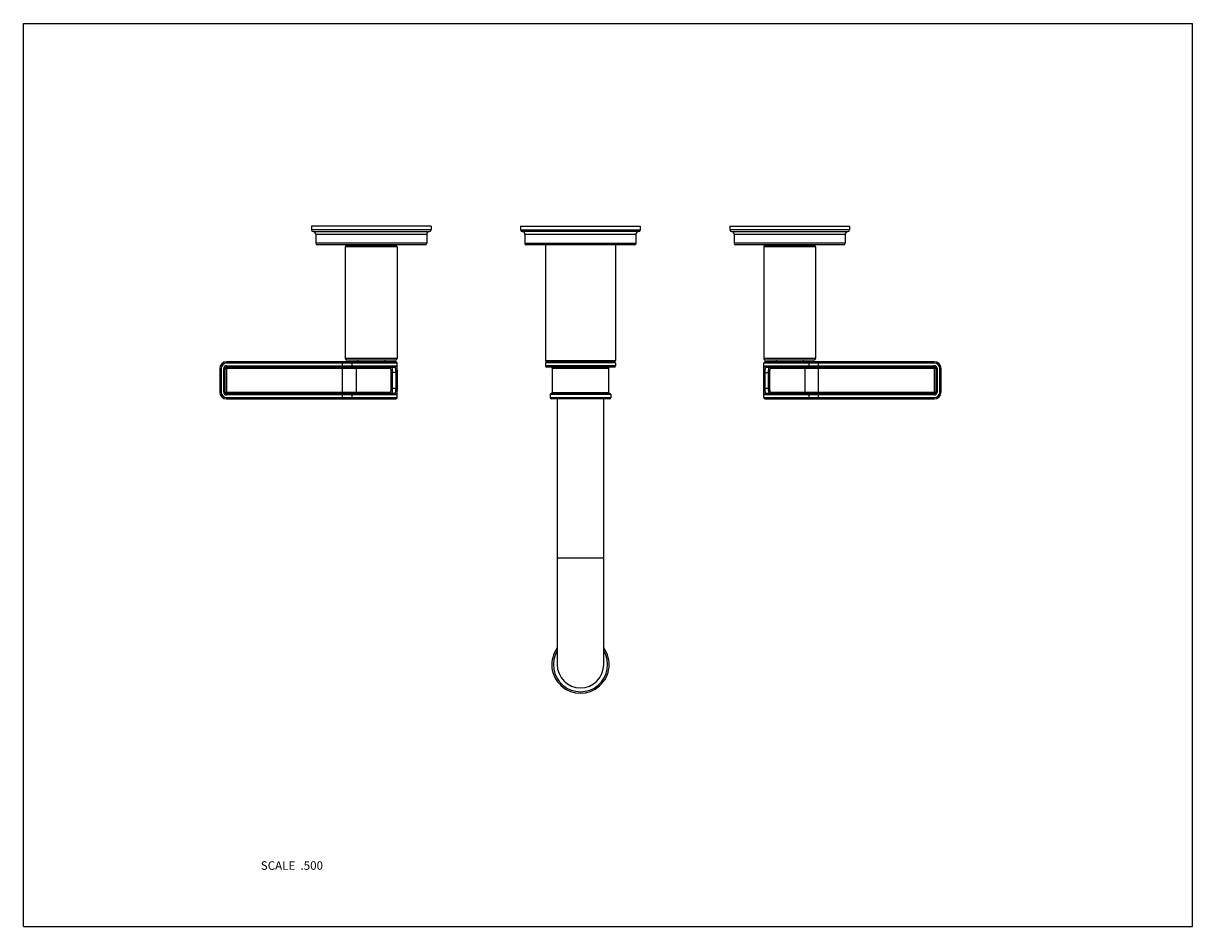
# Model space of a CAD drawing. Units: inches. Extents: x 0 to 11, y 0 to 8.5.
import ezdxf

# ---------------------------------------------------------------- set-up
doc = ezdxf.new("R2010")
doc.units = ezdxf.units.IN
doc.header["$LTSCALE"] = 0.605
doc.header["$MEASUREMENT"] = 0
doc.layers.get('0').update_dxf_attribs({"linetype": 'CONTINUOUS'})
doc.layers.add('ALL_ASSEMBLY_MEMBERS', color=7, linetype='CONTINUOUS')
doc.layers.add('ALL_FEATURES', color=7, linetype='CONTINUOUS')
doc.styles.get("Standard").update_dxf_attribs({"font": 'txt', "width": 0.8})

msp = doc.modelspace()

# ---------------------------------------------------------------- linework, layer by layer
at = {"color": 7, "linetype": 'Continuous'}
for p, q in [((0, 0), (0, 8.5)), ((0, 8.5), (11, 8.5)), ((11, 0), (11, 8.5)), ((2.71, 6.591), (2.71, 6.556)), ((3.835, 6.591), (2.71, 6.591)), ((3.835, 6.556), (2.71, 6.556)), ((2.725, 6.541), (3.82, 6.541)), ((2.75, 6.516), (2.75, 6.431)), ((2.75, 6.516), (3.795, 6.516)), ((3.795, 6.516), (3.795, 6.431)), ((3.835, 6.591), (3.835, 6.556)), ((4.678, 6.591), (4.678, 6.554)), ((4.678, 6.591), (5.803, 6.591)), ((5.803, 6.554), (4.678, 6.554)), ((5.791, 6.541), (4.691, 6.541)), ((4.718, 6.516), (4.718, 6.429)), ((4.718, 6.516), (5.763, 6.516)), ((5.763, 6.516), (5.763, 6.429)), ((5.803, 6.591), (5.803, 6.554)), ((6.647, 6.591), (6.647, 6.556)), ((6.647, 6.591), (7.772, 6.591)), ((7.772, 6.556), (6.647, 6.556)), ((6.662, 6.541), (7.757, 6.541)), ((6.687, 6.516), (6.687, 6.431)), ((6.687, 6.516), (7.732, 6.516)), ((7.732, 6.516), (7.732, 6.431)), ((7.772, 6.591), (7.772, 6.556)), ((3.795, 6.431), (2.75, 6.431)), ((3.78, 6.416), (2.765, 6.416)), ((3.028, 6.396), (3.028, 5.346)), ((3.516, 6.396), (3.028, 6.396)), ((3.501, 6.411), (3.043, 6.411)), ((3.06, 6.411), (3.06, 6.416)), ((3.485, 6.411), (3.485, 6.416)), ((3.516, 6.396), (3.516, 5.346)), ((5.763, 6.429), (4.718, 6.429)), ((5.751, 6.416), (4.731, 6.416)), ((4.913, 6.416), (4.913, 5.328)), ((5.569, 6.416), (5.569, 5.328)), ((7.732, 6.431), (6.687, 6.431)), ((7.717, 6.416), (6.702, 6.416)), ((6.965, 6.396), (6.965, 5.346)), ((7.453, 6.396), (6.965, 6.396)), ((7.438, 6.411), (6.98, 6.411)), ((6.997, 6.411), (6.997, 6.416)), ((7.422, 6.411), (7.422, 6.416)), ((7.453, 6.396), (7.453, 5.346)), ((1.912, 5.303), (1.912, 5.316)), ((3.503, 5.316), (1.912, 5.316)), ((3.516, 5.303), (1.912, 5.303)), ((3.001, 4.966), (3.001, 5.316)), ((3.516, 5.346), (3.028, 5.346)), ((3.501, 5.331), (3.043, 5.331)), ((3.093, 5.278), (3.093, 5.303)), ((3.516, 4.978), (3.516, 5.303)), ((4.913, 5.328), (5.569, 5.328)), ((4.913, 5.305), (4.913, 5.276)), ((5.569, 5.305), (4.913, 5.305)), ((4.917, 5.319), (4.916, 5.321)), ((4.916, 5.321), (5.566, 5.321)), ((4.916, 5.312), (4.917, 5.313)), ((5.566, 5.312), (4.916, 5.312)), ((5.564, 5.319), (4.917, 5.319)), ((5.564, 5.313), (4.917, 5.313)), ((5.564, 5.319), (5.566, 5.321)), ((5.566, 5.312), (5.564, 5.313)), ((5.569, 5.305), (5.569, 5.276)), ((7.453, 5.346), (6.965, 5.346)), ((8.569, 5.303), (6.965, 5.303)), ((6.965, 4.978), (6.965, 5.303)), ((8.569, 5.316), (6.978, 5.316)), ((7.438, 5.331), (6.98, 5.331)), ((7.388, 5.303), (7.388, 5.278)), ((7.48, 4.966), (7.48, 5.316)), ((8.569, 5.303), (8.569, 5.316)), ((1.847, 5.251), (1.847, 5.031)), ((1.86, 5.251), (1.847, 5.251)), ((1.86, 5.251), (1.86, 5.031)), ((1.885, 5.031), (1.885, 5.251)), ((1.885, 5.251), (1.91, 5.251)), ((1.897, 5.031), (1.897, 5.251)), ((1.91, 5.251), (1.91, 5.031)), ((1.912, 5.278), (1.912, 5.253)), ((1.912, 5.278), (3.5, 5.278)), ((1.912, 5.266), (3.489, 5.266)), ((3.45, 5.253), (1.912, 5.253)), ((3.13, 5.253), (3.13, 5.028)), ((3.461, 5.066), (3.461, 5.216)), ((3.515, 5.216), (3.461, 5.216)), ((3.474, 5.066), (3.474, 5.216)), ((3.503, 5.216), (3.503, 5.066)), ((3.515, 5.216), (3.515, 5.066)), ((5.569, 5.276), (4.913, 5.276)), ((5.559, 5.266), (4.923, 5.266)), ((4.976, 5.256), (4.976, 5.026)), ((4.976, 5.256), (5.506, 5.256)), ((5.506, 5.256), (5.506, 5.026)), ((6.966, 5.216), (7.02, 5.216)), ((6.966, 5.066), (6.966, 5.216)), ((6.979, 5.066), (6.979, 5.216)), ((6.981, 5.278), (8.569, 5.278)), ((6.993, 5.266), (8.569, 5.266)), ((7.008, 5.216), (7.008, 5.066)), ((7.02, 5.216), (7.02, 5.066)), ((8.569, 5.253), (7.031, 5.253)), ((7.352, 5.253), (7.352, 5.028)), ((8.569, 5.278), (8.569, 5.253)), ((8.597, 5.251), (8.572, 5.251)), ((8.572, 5.031), (8.572, 5.251)), ((8.584, 5.251), (8.584, 5.031)), ((8.597, 5.251), (8.597, 5.031)), ((8.622, 5.251), (8.634, 5.251)), ((8.622, 5.031), (8.622, 5.251)), ((8.634, 5.031), (8.634, 5.251)), ((3.461, 5.066), (3.515, 5.066)), ((6.966, 5.066), (7.02, 5.066)), ((1.86, 5.031), (1.847, 5.031)), ((1.885, 5.031), (1.91, 5.031)), ((1.912, 5.003), (1.912, 5.028)), ((1.912, 5.028), (3.45, 5.028)), ((3.489, 5.016), (1.912, 5.016)), ((3.5, 5.003), (1.912, 5.003)), ((1.912, 4.978), (1.912, 4.966)), ((1.912, 4.978), (3.516, 4.978)), ((1.912, 4.966), (3.503, 4.966)), ((3.093, 4.978), (3.093, 5.003)), ((4.956, 5.006), (4.956, 4.976)), ((5.526, 5.006), (4.956, 5.006)), ((5.526, 4.976), (4.956, 4.976)), ((5.516, 5.016), (4.966, 5.016)), ((5.516, 4.966), (4.966, 4.966)), ((4.976, 5.026), (5.506, 5.026)), ((5.022, 4.966), (5.022, 2.466)), ((5.459, 4.966), (5.459, 2.466)), ((5.526, 5.006), (5.526, 4.976)), ((6.965, 4.978), (8.569, 4.978)), ((6.978, 4.966), (8.569, 4.966)), ((8.569, 5.003), (6.981, 5.003)), ((8.569, 5.016), (6.993, 5.016)), ((7.031, 5.028), (8.569, 5.028)), ((7.388, 5.003), (7.388, 4.978)), ((8.569, 5.003), (8.569, 5.028)), ((8.569, 4.978), (8.569, 4.966)), ((8.597, 5.031), (8.572, 5.031)), ((8.622, 5.031), (8.634, 5.031)), ((5.459, 3.466), (5.022, 3.466)), ((0, 0), (11, 0))]:
    msp.add_line(p, q, dxfattribs=at)
for centre, radius, start, end in [((2.725, 6.556), 0.015, 180, 270), ((2.725, 6.516), 0.025, 0, 90), ((3.82, 6.516), 0.025, 90, 180), ((3.82, 6.556), 0.015, 270, 360), ((4.691, 6.554), 0.0125, 180, 270), ((4.693, 6.516), 0.025, 0, 90), ((5.788, 6.516), 0.025, 90, 180), ((5.791, 6.554), 0.0125, 270, 360), ((6.662, 6.556), 0.015, 180, 270), ((6.662, 6.516), 0.025, 0, 90), ((7.757, 6.516), 0.025, 90, 180), ((7.757, 6.556), 0.015, 270, 360), ((2.765, 6.431), 0.015, 180, 270), ((3.043, 6.396), 0.015, 90, 180), ((3.501, 6.396), 0.015, 0, 90), ((3.78, 6.431), 0.015, 270, 360), ((4.731, 6.429), 0.0125, 180, 270), ((5.751, 6.429), 0.0125, 270, 360), ((6.702, 6.431), 0.015, 180, 270), ((6.98, 6.396), 0.015, 90, 180), ((7.438, 6.396), 0.015, 0, 90), ((7.717, 6.431), 0.015, 270, 360), ((1.912, 5.251), 0.065, 90, 180), ((1.912, 5.251), 0.0525, 90, 180), ((3.043, 5.346), 0.015, 180, 270), ((3.501, 5.346), 0.015, 270, 360), ((3.503, 5.303), 0.0125, 0, 90), ((4.923, 5.328), 0.01, 180, 225), ((4.923, 5.305), 0.01, 135, 180), ((4.914, 5.316), 0.004, 315, 45), ((5.567, 5.316), 0.004, 135, 225), ((5.559, 5.328), 0.01, 315, 360), ((5.559, 5.305), 0.01, 0, 45), ((6.98, 5.346), 0.015, 180, 270), ((6.978, 5.303), 0.0125, 90, 180), ((7.438, 5.346), 0.015, 270, 360), ((8.569, 5.251), 0.065, 0, 90), ((8.569, 5.251), 0.0525, 0, 90), ((1.912, 5.251), 0.0275, 90, 180), ((1.912, 5.251), 0.015, 90, 180), ((1.912, 5.251), 0.0025, 90, 180), ((4.923, 5.276), 0.01, 180, 270), ((4.966, 5.256), 0.01, 0, 90), ((5.516, 5.256), 0.01, 90, 180), ((5.559, 5.276), 0.01, 270, 360), ((8.569, 5.251), 0.0275, 0, 90), ((8.569, 5.251), 0.015, 0, 90), ((8.569, 5.251), 0.0025, 0, 90), ((1.912, 5.031), 0.065, 180, 270), ((1.912, 5.031), 0.0525, 180, 270), ((1.912, 5.031), 0.0275, 180, 270), ((1.912, 5.031), 0.015, 180, 270), ((1.912, 5.031), 0.0025, 180, 270), ((3.503, 4.978), 0.0125, 270, 360), ((4.966, 5.006), 0.01, 90, 180), ((4.966, 4.976), 0.01, 180, 270), ((4.966, 5.026), 0.01, 270, 360), ((5.516, 5.026), 0.01, 180, 270), ((5.516, 5.006), 0.01, 0, 90), ((5.516, 4.976), 0.01, 270, 360), ((6.978, 4.978), 0.0125, 180, 270), ((8.569, 5.031), 0.065, 270, 360), ((8.569, 5.031), 0.0525, 270, 360), ((8.569, 5.031), 0.0275, 270, 360), ((8.569, 5.031), 0.015, 270, 360), ((8.569, 5.031), 0.0025, 270, 360), ((5.241, 2.466), 0.219, 180, 360)]:
    msp.add_arc(centre, radius, start, end, dxfattribs=at)
for points, knots in [([(3.093, 5.303), (3.093, 5.304), (3.093, 5.306), (3.094, 5.308), (3.094, 5.31), (3.096, 5.312), (3.097, 5.314), (3.099, 5.315), (3.1, 5.316), (3.101, 5.316), (3.102, 5.316)], [0, 0, 0, 0, 0.142815, 0.283412, 0.419127, 0.548432, 0.670435, 0.785242, 0.894353, 1, 1, 1, 1]), ([(7.388, 5.303), (7.388, 5.304), (7.388, 5.306), (7.388, 5.308), (7.387, 5.31), (7.386, 5.312), (7.384, 5.314), (7.383, 5.315), (7.381, 5.316), (7.38, 5.316), (7.379, 5.316)], [0, 0, 0, 0, 0.142815, 0.283412, 0.419127, 0.548432, 0.670435, 0.785242, 0.894353, 1, 1, 1, 1]), ([(3.093, 5.278), (3.093, 5.277), (3.093, 5.276), (3.094, 5.274), (3.094, 5.271), (3.096, 5.269), (3.097, 5.268), (3.099, 5.267), (3.1, 5.266), (3.101, 5.266), (3.102, 5.266)], [0, 0, 0, 0, 0.142815, 0.283412, 0.419127, 0.548432, 0.670435, 0.785242, 0.894353, 1, 1, 1, 1]), ([(3.12, 5.266), (3.121, 5.266), (3.122, 5.266), (3.124, 5.265), (3.126, 5.264), (3.127, 5.262), (3.128, 5.26), (3.129, 5.258), (3.13, 5.256), (3.13, 5.254), (3.13, 5.253)], [0, 0, 0, 0, 0.105647, 0.214758, 0.329565, 0.451568, 0.580873, 0.716588, 0.857185, 1, 1, 1, 1]), ([(3.462, 5.266), (3.461, 5.266), (3.459, 5.266), (3.457, 5.265), (3.455, 5.264), (3.453, 5.262), (3.452, 5.26), (3.451, 5.258), (3.451, 5.257), (3.45, 5.255), (3.45, 5.254), (3.45, 5.253)], [0, 0, 0, 0, 0.119534, 0.240347, 0.362497, 0.486443, 0.612442, 0.740438, 0.805166, 0.870164, 1, 1, 1, 1]), ([(3.461, 5.216), (3.461, 5.218), (3.461, 5.223), (3.461, 5.229), (3.461, 5.233), (3.46, 5.237), (3.46, 5.24), (3.459, 5.242), (3.458, 5.245), (3.457, 5.247), (3.456, 5.249), (3.455, 5.25), (3.454, 5.252), (3.453, 5.253), (3.452, 5.253), (3.451, 5.253), (3.45, 5.253)], [0, 0, 0, 0, 0.174646, 0.343412, 0.423726, 0.50042, 0.572827, 0.640345, 0.702505, 0.758973, 0.809681, 0.854843, 0.895112, 0.931628, 0.965986, 1, 1, 1, 1]), ([(3.474, 5.216), (3.474, 5.219), (3.474, 5.224), (3.473, 5.23), (3.473, 5.235), (3.473, 5.24), (3.472, 5.244), (3.472, 5.248), (3.471, 5.251), (3.47, 5.255), (3.469, 5.258), (3.468, 5.26), (3.467, 5.262), (3.467, 5.263), (3.466, 5.264), (3.465, 5.265), (3.464, 5.265), (3.463, 5.266), (3.462, 5.266), (3.462, 5.266), (3.462, 5.266)], [0, 0, 0, 0, 0.183336, 0.272774, 0.359465, 0.442623, 0.521499, 0.595386, 0.663662, 0.725869, 0.781665, 0.830949, 0.87385, 0.893065, 0.910918, 0.943091, 0.957871, 0.972093, 0.986037, 1, 1, 1, 1]), ([(3.5, 5.278), (3.5, 5.277), (3.5, 5.276), (3.5, 5.275), (3.499, 5.273), (3.498, 5.271), (3.497, 5.269), (3.495, 5.268), (3.493, 5.267), (3.491, 5.266), (3.489, 5.266), (3.489, 5.266)], [0, 0, 0, 0, 0.128731, 0.193226, 0.25751, 0.384859, 0.510614, 0.634764, 0.757543, 0.879322, 1, 1, 1, 1]), ([(3.489, 5.266), (3.489, 5.266), (3.491, 5.266), (3.492, 5.265), (3.493, 5.264), (3.495, 5.264), (3.496, 5.262), (3.497, 5.26), (3.498, 5.258), (3.499, 5.255), (3.5, 5.252), (3.501, 5.248), (3.501, 5.244), (3.502, 5.24), (3.502, 5.235), (3.502, 5.231), (3.503, 5.224), (3.503, 5.219), (3.503, 5.216)], [0, 0, 0, 0, 0.03706, 0.073046, 0.091185, 0.109711, 0.148779, 0.191919, 0.240246, 0.294403, 0.354581, 0.420668, 0.492284, 0.568884, 0.649769, 0.73417, 0.821286, 1, 1, 1, 1]), ([(3.5, 5.278), (3.501, 5.278), (3.501, 5.278), (3.502, 5.278), (3.503, 5.278), (3.504, 5.277), (3.505, 5.277), (3.507, 5.276), (3.508, 5.274), (3.509, 5.271), (3.511, 5.268), (3.512, 5.265), (3.513, 5.261), (3.513, 5.256), (3.514, 5.252), (3.514, 5.246), (3.515, 5.241), (3.515, 5.235), (3.515, 5.226), (3.515, 5.22), (3.515, 5.216)], [0, 0, 0, 0, 0.016195, 0.032034, 0.047747, 0.063582, 0.079794, 0.096635, 0.133053, 0.174389, 0.221597, 0.275205, 0.335359, 0.401957, 0.474651, 0.552932, 0.636095, 0.723339, 0.813771, 1, 1, 1, 1]), ([(6.966, 5.216), (6.966, 5.22), (6.966, 5.226), (6.966, 5.235), (6.967, 5.241), (6.967, 5.246), (6.967, 5.252), (6.968, 5.256), (6.969, 5.261), (6.969, 5.265), (6.971, 5.268), (6.972, 5.271), (6.973, 5.274), (6.975, 5.276), (6.976, 5.277), (6.977, 5.277), (6.978, 5.278), (6.979, 5.278), (6.98, 5.278), (6.981, 5.278), (6.981, 5.278)], [0, 0, 0, 0, 0.186176, 0.276564, 0.363783, 0.446944, 0.525224, 0.597931, 0.664538, 0.724709, 0.778325, 0.825553, 0.866904, 0.903339, 0.920188, 0.936407, 0.952248, 0.967965, 0.983805, 1, 1, 1, 1]), ([(6.979, 5.216), (6.979, 5.219), (6.979, 5.224), (6.979, 5.231), (6.979, 5.235), (6.979, 5.24), (6.98, 5.244), (6.98, 5.248), (6.981, 5.252), (6.982, 5.255), (6.983, 5.258), (6.984, 5.26), (6.985, 5.262), (6.987, 5.264), (6.988, 5.264), (6.989, 5.265), (6.99, 5.265), (6.991, 5.266), (6.992, 5.266), (6.993, 5.266)], [0, 0, 0, 0, 0.178656, 0.265724, 0.350097, 0.430971, 0.507566, 0.579186, 0.645277, 0.705466, 0.759626, 0.807971, 0.851122, 0.890205, 0.908739, 0.926886, 0.94488, 0.962941, 1, 1, 1, 1]), ([(6.981, 5.278), (6.981, 5.277), (6.981, 5.276), (6.981, 5.275), (6.982, 5.273), (6.983, 5.271), (6.984, 5.269), (6.986, 5.268), (6.988, 5.267), (6.99, 5.266), (6.992, 5.266), (6.993, 5.266)], [0, 0, 0, 0, 0.128731, 0.193226, 0.25751, 0.384859, 0.510614, 0.634764, 0.757543, 0.879322, 1, 1, 1, 1]), ([(7.02, 5.266), (7.019, 5.266), (7.019, 5.266), (7.018, 5.266), (7.017, 5.265), (7.016, 5.265), (7.015, 5.264), (7.015, 5.263), (7.014, 5.262), (7.013, 5.26), (7.012, 5.258), (7.011, 5.255), (7.01, 5.251), (7.01, 5.248), (7.009, 5.244), (7.009, 5.24), (7.008, 5.235), (7.008, 5.23), (7.008, 5.224), (7.008, 5.219), (7.008, 5.216)], [0, 0, 0, 0, 0.013963, 0.027907, 0.042127, 0.056907, 0.089084, 0.106941, 0.126161, 0.169073, 0.218374, 0.274181, 0.336396, 0.404676, 0.478553, 0.557415, 0.640553, 0.727223, 0.816654, 1, 1, 1, 1]), ([(7.02, 5.266), (7.02, 5.266), (7.022, 5.266), (7.024, 5.265), (7.026, 5.264), (7.028, 5.262), (7.029, 5.26), (7.03, 5.258), (7.031, 5.257), (7.031, 5.255), (7.031, 5.254), (7.031, 5.253)], [0, 0, 0, 0, 0.119533, 0.240346, 0.362496, 0.486443, 0.612442, 0.740437, 0.805165, 0.870164, 1, 1, 1, 1]), ([(7.031, 5.253), (7.031, 5.253), (7.03, 5.253), (7.028, 5.253), (7.027, 5.252), (7.026, 5.25), (7.025, 5.249), (7.024, 5.247), (7.023, 5.245), (7.022, 5.242), (7.022, 5.24), (7.021, 5.237), (7.021, 5.233), (7.02, 5.229), (7.02, 5.223), (7.02, 5.218), (7.02, 5.216)], [0, 0, 0, 0, 0.034013, 0.06837, 0.104891, 0.145169, 0.190343, 0.241067, 0.297547, 0.359713, 0.427233, 0.49963, 0.57631, 0.656605, 0.825346, 1, 1, 1, 1]), ([(7.361, 5.266), (7.36, 5.266), (7.359, 5.266), (7.357, 5.265), (7.356, 5.264), (7.354, 5.262), (7.353, 5.26), (7.352, 5.258), (7.352, 5.256), (7.352, 5.254), (7.352, 5.253)], [0, 0, 0, 0, 0.105647, 0.214758, 0.329565, 0.451568, 0.580873, 0.716588, 0.857185, 1, 1, 1, 1]), ([(7.388, 5.278), (7.388, 5.277), (7.388, 5.276), (7.388, 5.274), (7.387, 5.271), (7.386, 5.269), (7.384, 5.268), (7.383, 5.267), (7.381, 5.266), (7.38, 5.266), (7.379, 5.266)], [0, 0, 0, 0, 0.142815, 0.283412, 0.419127, 0.548432, 0.670435, 0.785242, 0.894353, 1, 1, 1, 1]), ([(3.45, 5.028), (3.451, 5.028), (3.452, 5.028), (3.453, 5.029), (3.454, 5.03), (3.455, 5.031), (3.456, 5.033), (3.457, 5.035), (3.458, 5.037), (3.459, 5.039), (3.46, 5.042), (3.46, 5.045), (3.461, 5.048), (3.461, 5.053), (3.461, 5.059), (3.461, 5.063), (3.461, 5.066)], [0, 0, 0, 0, 0.034013, 0.06837, 0.104891, 0.145169, 0.190343, 0.241067, 0.297547, 0.359713, 0.427233, 0.49963, 0.57631, 0.656605, 0.825346, 1, 1, 1, 1]), ([(3.462, 5.016), (3.462, 5.016), (3.462, 5.016), (3.463, 5.016), (3.464, 5.016), (3.465, 5.017), (3.466, 5.018), (3.467, 5.019), (3.467, 5.02), (3.468, 5.022), (3.469, 5.024), (3.47, 5.027), (3.471, 5.03), (3.472, 5.034), (3.472, 5.038), (3.473, 5.042), (3.473, 5.046), (3.473, 5.051), (3.474, 5.058), (3.474, 5.063), (3.474, 5.066)], [0, 0, 0, 0, 0.013963, 0.027907, 0.042127, 0.056907, 0.089084, 0.106941, 0.126161, 0.169073, 0.218374, 0.274181, 0.336396, 0.404676, 0.478553, 0.557415, 0.640553, 0.727223, 0.816654, 1, 1, 1, 1]), ([(3.503, 5.066), (3.503, 5.062), (3.503, 5.058), (3.502, 5.051), (3.502, 5.046), (3.502, 5.042), (3.501, 5.038), (3.501, 5.034), (3.5, 5.03), (3.499, 5.027), (3.498, 5.024), (3.497, 5.021), (3.496, 5.019), (3.495, 5.018), (3.493, 5.017), (3.493, 5.017), (3.492, 5.016), (3.49, 5.016), (3.489, 5.016), (3.489, 5.016)], [0, 0, 0, 0, 0.178656, 0.265724, 0.350097, 0.430971, 0.507566, 0.579186, 0.645277, 0.705466, 0.759626, 0.807971, 0.851122, 0.890205, 0.908739, 0.926886, 0.94488, 0.962941, 1, 1, 1, 1]), ([(3.515, 5.066), (3.515, 5.062), (3.515, 5.055), (3.515, 5.047), (3.515, 5.041), (3.514, 5.035), (3.514, 5.03), (3.513, 5.025), (3.513, 5.021), (3.512, 5.017), (3.511, 5.013), (3.509, 5.01), (3.508, 5.008), (3.507, 5.006), (3.505, 5.005), (3.504, 5.004), (3.503, 5.004), (3.502, 5.004), (3.501, 5.003), (3.501, 5.003), (3.5, 5.003)], [0, 0, 0, 0, 0.186176, 0.276564, 0.363783, 0.446944, 0.525224, 0.597931, 0.664538, 0.724709, 0.778325, 0.825553, 0.866904, 0.903339, 0.920188, 0.936407, 0.952248, 0.967965, 0.983805, 1, 1, 1, 1]), ([(6.981, 5.003), (6.981, 5.003), (6.98, 5.003), (6.979, 5.004), (6.978, 5.004), (6.977, 5.004), (6.976, 5.005), (6.975, 5.006), (6.973, 5.008), (6.972, 5.01), (6.971, 5.013), (6.969, 5.017), (6.969, 5.021), (6.968, 5.025), (6.967, 5.03), (6.967, 5.035), (6.967, 5.041), (6.966, 5.047), (6.966, 5.055), (6.966, 5.062), (6.966, 5.066)], [0, 0, 0, 0, 0.016195, 0.032034, 0.047747, 0.063582, 0.079794, 0.096635, 0.133054, 0.174389, 0.221597, 0.275205, 0.335359, 0.401957, 0.474651, 0.552933, 0.636095, 0.723339, 0.813771, 1, 1, 1, 1]), ([(6.993, 5.016), (6.992, 5.016), (6.991, 5.016), (6.989, 5.016), (6.988, 5.017), (6.987, 5.018), (6.985, 5.019), (6.984, 5.021), (6.983, 5.024), (6.982, 5.027), (6.981, 5.03), (6.98, 5.034), (6.98, 5.038), (6.979, 5.042), (6.979, 5.046), (6.979, 5.051), (6.979, 5.058), (6.979, 5.062), (6.979, 5.066)], [0, 0, 0, 0, 0.03706, 0.073047, 0.091185, 0.109711, 0.148779, 0.191919, 0.240246, 0.294403, 0.354581, 0.420668, 0.492284, 0.568884, 0.649769, 0.73417, 0.821286, 1, 1, 1, 1]), ([(7.008, 5.066), (7.008, 5.063), (7.008, 5.058), (7.008, 5.051), (7.008, 5.046), (7.009, 5.042), (7.009, 5.038), (7.01, 5.034), (7.01, 5.03), (7.011, 5.027), (7.012, 5.024), (7.013, 5.022), (7.014, 5.02), (7.015, 5.019), (7.015, 5.018), (7.016, 5.017), (7.017, 5.016), (7.018, 5.016), (7.019, 5.016), (7.019, 5.016), (7.02, 5.016)], [0, 0, 0, 0, 0.183336, 0.272774, 0.359465, 0.442623, 0.521499, 0.595386, 0.663662, 0.725869, 0.781665, 0.830949, 0.87385, 0.893065, 0.910918, 0.943091, 0.957871, 0.972093, 0.986037, 1, 1, 1, 1]), ([(7.02, 5.066), (7.02, 5.063), (7.02, 5.059), (7.02, 5.053), (7.021, 5.048), (7.021, 5.045), (7.022, 5.042), (7.022, 5.039), (7.023, 5.037), (7.024, 5.035), (7.025, 5.033), (7.026, 5.031), (7.027, 5.03), (7.028, 5.029), (7.03, 5.028), (7.031, 5.028), (7.031, 5.028)], [0, 0, 0, 0, 0.174646, 0.343412, 0.423726, 0.50042, 0.572827, 0.640345, 0.702505, 0.758973, 0.809681, 0.854843, 0.895112, 0.931628, 0.965986, 1, 1, 1, 1]), ([(3.093, 5.003), (3.093, 5.004), (3.093, 5.006), (3.094, 5.008), (3.094, 5.01), (3.096, 5.012), (3.097, 5.014), (3.099, 5.015), (3.1, 5.016), (3.101, 5.016), (3.102, 5.016)], [0, 0, 0, 0, 0.142815, 0.283412, 0.419127, 0.548432, 0.670435, 0.785242, 0.894353, 1, 1, 1, 1]), ([(3.093, 4.978), (3.093, 4.977), (3.093, 4.976), (3.094, 4.974), (3.094, 4.971), (3.096, 4.969), (3.097, 4.968), (3.099, 4.967), (3.1, 4.966), (3.101, 4.966), (3.102, 4.966)], [0, 0, 0, 0, 0.142815, 0.283412, 0.419127, 0.548432, 0.670435, 0.785242, 0.894353, 1, 1, 1, 1]), ([(3.12, 5.016), (3.121, 5.016), (3.122, 5.016), (3.124, 5.017), (3.126, 5.018), (3.127, 5.019), (3.128, 5.021), (3.129, 5.024), (3.13, 5.026), (3.13, 5.027), (3.13, 5.028)], [0, 0, 0, 0, 0.105647, 0.214758, 0.329565, 0.451568, 0.580873, 0.716588, 0.857185, 1, 1, 1, 1]), ([(3.462, 5.016), (3.461, 5.016), (3.459, 5.016), (3.457, 5.017), (3.455, 5.018), (3.453, 5.019), (3.452, 5.021), (3.451, 5.023), (3.451, 5.025), (3.45, 5.026), (3.45, 5.027), (3.45, 5.028)], [0, 0, 0, 0, 0.119533, 0.240346, 0.362496, 0.486443, 0.612442, 0.740437, 0.805165, 0.870164, 1, 1, 1, 1]), ([(3.5, 5.003), (3.5, 5.004), (3.5, 5.005), (3.5, 5.007), (3.499, 5.008), (3.498, 5.01), (3.497, 5.012), (3.495, 5.014), (3.493, 5.015), (3.491, 5.016), (3.489, 5.016), (3.489, 5.016)], [0, 0, 0, 0, 0.128731, 0.193226, 0.25751, 0.384859, 0.510614, 0.634764, 0.757543, 0.879322, 1, 1, 1, 1]), ([(6.981, 5.003), (6.981, 5.004), (6.981, 5.005), (6.981, 5.007), (6.982, 5.008), (6.983, 5.01), (6.984, 5.012), (6.986, 5.014), (6.988, 5.015), (6.99, 5.016), (6.992, 5.016), (6.993, 5.016)], [0, 0, 0, 0, 0.128731, 0.193226, 0.25751, 0.384859, 0.510614, 0.634764, 0.757543, 0.879322, 1, 1, 1, 1]), ([(7.02, 5.016), (7.02, 5.016), (7.022, 5.016), (7.024, 5.017), (7.026, 5.018), (7.028, 5.019), (7.029, 5.021), (7.03, 5.023), (7.031, 5.025), (7.031, 5.026), (7.031, 5.027), (7.031, 5.028)], [0, 0, 0, 0, 0.119534, 0.240347, 0.362497, 0.486443, 0.612442, 0.740438, 0.805166, 0.870164, 1, 1, 1, 1]), ([(7.361, 5.016), (7.36, 5.016), (7.359, 5.016), (7.357, 5.017), (7.356, 5.018), (7.354, 5.019), (7.353, 5.021), (7.352, 5.024), (7.352, 5.026), (7.352, 5.027), (7.352, 5.028)], [0, 0, 0, 0, 0.105647, 0.214758, 0.329565, 0.451568, 0.580873, 0.716588, 0.857185, 1, 1, 1, 1]), ([(7.388, 5.003), (7.388, 5.004), (7.388, 5.006), (7.388, 5.008), (7.387, 5.01), (7.386, 5.012), (7.384, 5.014), (7.383, 5.015), (7.381, 5.016), (7.38, 5.016), (7.379, 5.016)], [0, 0, 0, 0, 0.142815, 0.283412, 0.419127, 0.548432, 0.670435, 0.785242, 0.894353, 1, 1, 1, 1]), ([(7.388, 4.978), (7.388, 4.977), (7.388, 4.976), (7.388, 4.974), (7.387, 4.971), (7.386, 4.969), (7.384, 4.968), (7.383, 4.967), (7.381, 4.966), (7.38, 4.966), (7.379, 4.966)], [0, 0, 0, 0, 0.142815, 0.283412, 0.419127, 0.548432, 0.670435, 0.785242, 0.894353, 1, 1, 1, 1])]:
    msp.add_open_spline(points, degree=3, knots=knots, dxfattribs=at)
at = {"layer": 'ALL_ASSEMBLY_MEMBERS', "color": 7, "linetype": 'Continuous'}
for radius, start, end in [(0.27, 144.1295, 35.8705), (0.255, 149.0984, 30.9016)]:
    msp.add_arc((5.241, 2.466), radius, start, end, dxfattribs=at)
at = {"layer": 'ALL_FEATURES', "color": 7, "linetype": 'Continuous'}
for p, q in [((3.146, 5.331), (3.146, 5.316)), ((3.399, 5.331), (3.399, 5.316)), ((7.083, 5.331), (7.083, 5.316)), ((7.336, 5.331), (7.336, 5.316))]:
    msp.add_line(p, q, dxfattribs=at)

# ---------------------------------------------------------------- texts
at = {"color": 2, "linetype": 'Continuous', "insert": (2.819, 0.615), "char_height": 0.08, "width": 0.704, "attachment_point": 3, "line_spacing_factor": 0.9}
msp.add_mtext('SCALE  .500', dxfattribs=at)

doc.saveas('drawing.dxf')
